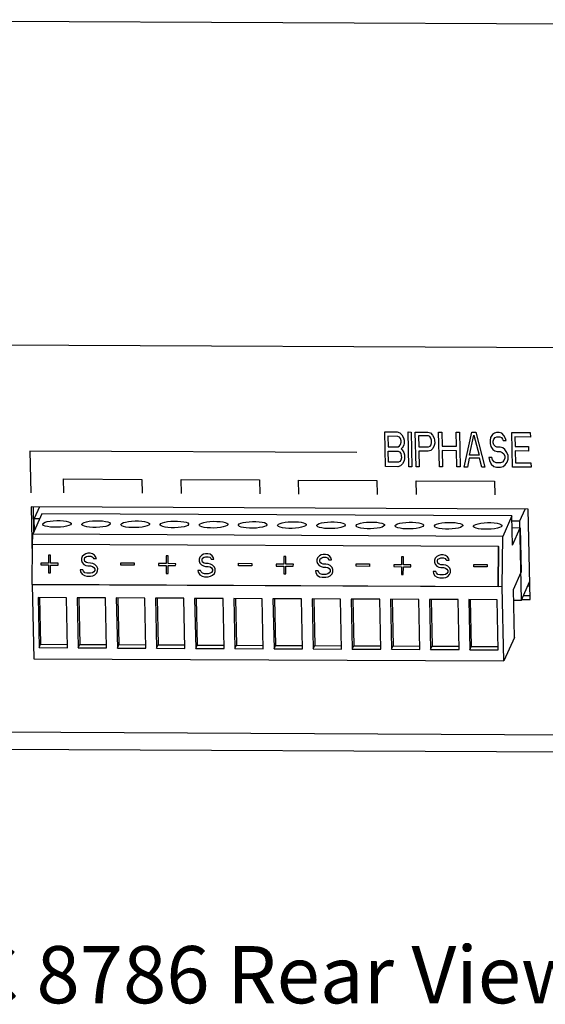
# Model space of a CAD drawing. Extents: x 20.7 to 40.1, y -0.3 to 18.8.
# Drawn here: x 23.5 to 25.4, y 15.3 to 18.8 of the extents above; entities that cross this region are included whole.
import ezdxf

# ---------------------------------------------------------------- set-up
doc = ezdxf.new("R2010")
doc.units = 0
doc.header["$LTSCALE"] = 1.87
doc.header["$MEASUREMENT"] = 0
doc.layers.get('0').update_dxf_attribs({"linetype": 'CONTINUOUS'})
doc.styles.get("Standard").update_dxf_attribs({"font": 'txt', "width": 0.8})

# ---------------------------------------------------------------- blocks, each defined once
blk = doc.blocks.new('8786')
at = {"color": 7, "linetype": 'CONTINUOUS'}
for p, q in [((7.5054, 11.9855), (13.1663, 11.9585)), ((12.7243, 10.8279), (7.0771, 10.8549)), ((9.9443, 10.5443), (9.9878, 10.544)), ((9.9469, 10.4228), (9.9443, 10.5443)), ((9.9878, 10.544), (9.9969, 10.5414)), ((9.9969, 10.5414), (10.0043, 10.5336)), ((10.0259, 10.5439), (10.0368, 10.5438)), ((10.0285, 10.4224), (10.0259, 10.5439)), ((10.0368, 10.5438), (10.0393, 10.4223)), ((10.0513, 10.5437), (10.0947, 10.5435)), ((10.0538, 10.4222), (10.0513, 10.5437)), ((10.0947, 10.5435), (10.1039, 10.5409)), ((10.1039, 10.5409), (10.1113, 10.5331)), ((10.1328, 10.5434), (10.1437, 10.5433)), ((10.1354, 10.4219), (10.1328, 10.5434)), ((10.1437, 10.5433), (10.1447, 10.4942)), ((10.1955, 10.4939), (10.1944, 10.5431)), ((10.1944, 10.5431), (10.2053, 10.543)), ((10.2053, 10.543), (10.2079, 10.4215)), ((10.2224, 10.4214), (10.2488, 10.5428)), ((10.2488, 10.5428), (10.2633, 10.5427)), ((10.2633, 10.5427), (10.2949, 10.4211)), ((10.3286, 10.5398), (10.3215, 10.5347)), ((10.3358, 10.5424), (10.3286, 10.5398)), ((10.3449, 10.5423), (10.3358, 10.5424)), ((10.354, 10.5397), (10.3449, 10.5423)), ((10.3614, 10.5319), (10.354, 10.5397)), ((10.3909, 10.4206), (10.3884, 10.5421)), ((10.3884, 10.5421), (10.4536, 10.5418)), ((10.4536, 10.5418), (10.4539, 10.5263)), ((9.99, 10.5285), (9.9555, 10.5287)), ((9.9555, 10.5287), (9.9563, 10.4925)), ((9.9955, 10.5259), (9.99, 10.5285)), ((9.9992, 10.5207), (9.9955, 10.5259)), ((10.0012, 10.513), (9.9992, 10.5207)), ((9.9996, 10.5), (10.0013, 10.5078)), ((10.0013, 10.5078), (10.0012, 10.513)), ((10.0043, 10.5336), (10.01, 10.5233)), ((10.01, 10.5233), (10.012, 10.5155)), ((10.0122, 10.5052), (10.0106, 10.4974)), ((10.012, 10.5155), (10.0122, 10.5052)), ((10.0968, 10.5306), (10.0624, 10.5308)), ((10.0624, 10.5308), (10.0632, 10.492)), ((10.1023, 10.528), (10.0968, 10.5306)), ((10.1061, 10.5228), (10.1023, 10.528)), ((10.108, 10.515), (10.1061, 10.5228)), ((10.1066, 10.4995), (10.1082, 10.5073)), ((10.1082, 10.5073), (10.108, 10.515)), ((10.1113, 10.5331), (10.1169, 10.5227)), ((10.1169, 10.5227), (10.1189, 10.515)), ((10.1191, 10.5046), (10.1175, 10.4969)), ((10.1189, 10.515), (10.1191, 10.5046)), ((10.2414, 10.4627), (10.2563, 10.5324)), ((10.2563, 10.5324), (10.2741, 10.4625)), ((10.3144, 10.5244), (10.3128, 10.5141)), ((10.3128, 10.5141), (10.3131, 10.5037)), ((10.3131, 10.5037), (10.3151, 10.4934)), ((10.3215, 10.5347), (10.3144, 10.5244)), ((10.3238, 10.5114), (10.3254, 10.5192)), ((10.3239, 10.5063), (10.3238, 10.5114)), ((10.3259, 10.4985), (10.3239, 10.5063)), ((10.3254, 10.5192), (10.3307, 10.5243)), ((10.3307, 10.5243), (10.3361, 10.5269)), ((10.3361, 10.5269), (10.347, 10.5268)), ((10.347, 10.5268), (10.3525, 10.5242)), ((10.3525, 10.5242), (10.3562, 10.519)), ((10.3562, 10.519), (10.3582, 10.5138)), ((10.3582, 10.5138), (10.369, 10.5138)), ((10.367, 10.5216), (10.3614, 10.5319)), ((10.369, 10.5138), (10.367, 10.5216)), ((10.3996, 10.5266), (10.4003, 10.493)), ((10.4539, 10.5263), (10.3996, 10.5266)), ((9.8464, 10.4718), (8.7031, 10.4773)), ((8.7031, 10.4773), (8.7062, 10.3315)), ((9.9563, 10.4925), (9.9907, 10.4923)), ((9.9574, 10.4382), (9.9566, 10.477)), ((9.9566, 10.477), (9.9911, 10.4768)), ((9.9907, 10.4923), (9.9961, 10.4949)), ((9.9911, 10.4768), (9.9965, 10.4742)), ((9.9961, 10.4949), (9.9996, 10.5)), ((9.9965, 10.4742), (10.0003, 10.469)), ((10.0003, 10.469), (10.0023, 10.4613)), ((10.0053, 10.4871), (10.0018, 10.4845)), ((10.0018, 10.4845), (10.0054, 10.4819)), ((10.0106, 10.4974), (10.0053, 10.4871)), ((10.0054, 10.4819), (10.0111, 10.4716)), ((10.0111, 10.4716), (10.0131, 10.4638)), ((10.0632, 10.492), (10.0977, 10.4918)), ((10.0636, 10.4765), (10.0647, 10.4222)), ((10.0962, 10.4763), (10.0636, 10.4765)), ((10.1052, 10.4789), (10.0962, 10.4763)), ((10.0977, 10.4918), (10.103, 10.4944)), ((10.103, 10.4944), (10.1066, 10.4995)), ((10.1123, 10.4866), (10.1052, 10.4789)), ((10.1175, 10.4969), (10.1123, 10.4866)), ((10.1447, 10.4942), (10.1955, 10.4939)), ((10.1451, 10.4787), (10.1463, 10.4218)), ((10.1958, 10.4784), (10.1451, 10.4787)), ((10.197, 10.4216), (10.1958, 10.4784)), ((10.3151, 10.4934), (10.3226, 10.483)), ((10.3226, 10.483), (10.3299, 10.4778)), ((10.3314, 10.4933), (10.3259, 10.4985)), ((10.3299, 10.4778), (10.3372, 10.4752)), ((10.3369, 10.4907), (10.3314, 10.4933)), ((10.3478, 10.4906), (10.3369, 10.4907)), ((10.3372, 10.4752), (10.3481, 10.4751)), ((10.3569, 10.488), (10.3478, 10.4906)), ((10.3481, 10.4751), (10.3554, 10.4725)), ((10.3554, 10.4725), (10.3609, 10.4673)), ((10.3642, 10.4828), (10.3569, 10.488)), ((10.3609, 10.4673), (10.3647, 10.4595)), ((10.3717, 10.4724), (10.3642, 10.4828)), ((10.3756, 10.4621), (10.3717, 10.4724)), ((10.4003, 10.493), (10.4474, 10.4927)), ((10.4006, 10.4775), (10.4015, 10.4361)), ((10.4477, 10.4772), (10.4006, 10.4775)), ((10.4474, 10.4927), (10.4477, 10.4772)), ((9.9919, 10.438), (9.9574, 10.4382)), ((9.9973, 10.4406), (9.9919, 10.438)), ((10.0008, 10.4458), (9.9973, 10.4406)), ((10.0065, 10.4328), (9.9994, 10.4251)), ((10.0024, 10.4535), (10.0008, 10.4458)), ((10.0023, 10.4613), (10.0024, 10.4535)), ((10.0117, 10.4431), (10.0065, 10.4328)), ((10.0134, 10.4509), (10.0117, 10.4431)), ((10.0131, 10.4638), (10.0134, 10.4509)), ((10.2398, 10.4524), (10.2333, 10.4214)), ((10.2761, 10.4522), (10.2398, 10.4524)), ((10.2741, 10.4625), (10.2414, 10.4627)), ((10.284, 10.4211), (10.2761, 10.4522)), ((10.3087, 10.4546), (10.3107, 10.4443)), ((10.3195, 10.4546), (10.3087, 10.4546)), ((10.3107, 10.4443), (10.3164, 10.4313)), ((10.3215, 10.4468), (10.3195, 10.4546)), ((10.3271, 10.439), (10.3215, 10.4468)), ((10.3344, 10.4364), (10.3271, 10.439)), ((10.3489, 10.4363), (10.3344, 10.4364)), ((10.3561, 10.4389), (10.3489, 10.4363)), ((10.3614, 10.444), (10.3561, 10.4389)), ((10.3649, 10.4518), (10.3614, 10.444)), ((10.3647, 10.4595), (10.3649, 10.4518)), ((10.3654, 10.4285), (10.3724, 10.4388)), ((10.3724, 10.4388), (10.3758, 10.4491)), ((10.3758, 10.4491), (10.3756, 10.4621)), ((10.4015, 10.4361), (10.4559, 10.4358)), ((10.4559, 10.4358), (10.4562, 10.4203)), ((9.9904, 10.4225), (9.9469, 10.4228)), ((9.9994, 10.4251), (9.9904, 10.4225)), ((10.0393, 10.4223), (10.0285, 10.4224)), ((10.0647, 10.4222), (10.0538, 10.4222)), ((10.1463, 10.4218), (10.1354, 10.4219)), ((10.2079, 10.4215), (10.197, 10.4216)), ((10.2333, 10.4214), (10.2224, 10.4214)), ((10.2949, 10.4211), (10.284, 10.4211)), ((10.3164, 10.4313), (10.3256, 10.4235)), ((10.3256, 10.4235), (10.3347, 10.4209)), ((10.3347, 10.4209), (10.3492, 10.4208)), ((10.3492, 10.4208), (10.3583, 10.4234)), ((10.3583, 10.4234), (10.3654, 10.4285)), ((10.4562, 10.4203), (10.3909, 10.4206)), ((8.8209, 10.3795), (9.0949, 10.3782)), ((8.822, 10.3309), (8.8209, 10.3795)), ((9.0949, 10.3782), (9.096, 10.3296)), ((9.2319, 10.3776), (9.5059, 10.3763)), ((9.233, 10.329), (9.2319, 10.3776)), ((9.5059, 10.3763), (9.507, 10.3277)), ((9.643, 10.3756), (9.917, 10.3743)), ((9.644, 10.327), (9.643, 10.3756)), ((9.917, 10.3743), (9.918, 10.3257)), ((10.055, 10.325), (10.054, 10.3736)), ((10.054, 10.3736), (10.328, 10.3723)), ((10.328, 10.3723), (10.329, 10.3237)), ((10.4458, 10.274), (8.7072, 10.2823)), ((8.7072, 10.2823), (8.7109, 10.1063)), ((8.714, 10.2823), (8.7159, 10.1939)), ((8.7362, 10.2822), (8.7177, 10.2409)), ((10.4165, 10.2328), (10.435, 10.2741)), ((10.4525, 9.9577), (10.4458, 10.274)), ((8.7447, 10.258), (8.7126, 10.1865)), ((8.7177, 10.2409), (8.737, 10.2408)), ((8.7186, 10.1998), (8.7177, 10.2409)), ((10.3889, 10.2502), (8.7447, 10.258)), ((10.3889, 10.2502), (10.3569, 10.1786)), ((10.3911, 10.1481), (10.3889, 10.2502)), ((10.3893, 10.233), (10.4165, 10.2328)), ((10.4224, 9.9554), (10.4165, 10.2328)), ((8.7475, 10.2213), (8.7478, 10.2227)), ((8.8474, 10.2235), (8.8472, 10.2222)), ((8.8845, 10.2207), (8.8848, 10.222)), ((8.9845, 10.2228), (8.9842, 10.2215)), ((9.0215, 10.22), (9.0218, 10.2213)), ((9.1215, 10.2222), (9.1212, 10.2209)), ((9.1585, 10.2194), (9.1588, 10.2207)), ((9.2585, 10.2215), (9.2582, 10.2202)), ((9.2955, 10.2187), (9.2958, 10.22)), ((9.3955, 10.2209), (9.3952, 10.2196)), ((9.4325, 10.2181), (9.4328, 10.2194)), ((9.5325, 10.2202), (9.5322, 10.2189)), ((9.5695, 10.2174), (9.5698, 10.2187)), ((9.6695, 10.2196), (9.6692, 10.2183)), ((9.7065, 10.2168), (9.7068, 10.2181)), ((9.8065, 10.2189), (9.8062, 10.2176)), ((9.8435, 10.2161), (9.8438, 10.2174)), ((9.9435, 10.2183), (9.9432, 10.217)), ((9.9805, 10.2155), (9.9808, 10.2168)), ((10.0805, 10.2176), (10.0802, 10.2163)), ((10.1175, 10.2148), (10.1178, 10.2161)), ((10.2175, 10.217), (10.2172, 10.2157)), ((10.2545, 10.2142), (10.2548, 10.2155)), ((10.3545, 10.2163), (10.3542, 10.215)), ((10.3898, 10.2093), (10.4184, 10.2092)), ((10.3911, 10.1481), (10.4184, 10.2092)), ((10.4184, 10.2092), (10.4217, 10.0537)), ((8.7123, 10.1507), (8.7126, 10.1865)), ((10.3569, 10.1786), (8.7126, 10.1865)), ((10.3556, 10.0027), (10.3569, 10.1786)), ((8.7113, 10.1507), (8.7102, 10.0108)), ((10.3418, 10.1429), (8.7113, 10.1507)), ((10.3408, 10.003), (10.3418, 10.1429)), ((10.3429, 10.1427), (10.3418, 10.1429)), ((10.3418, 10.0027), (10.3429, 10.1427)), ((8.7683, 10.1128), (8.7681, 10.0856)), ((8.775, 10.1128), (8.7683, 10.1128)), ((8.7748, 10.0855), (8.775, 10.1128)), ((8.8856, 10.108), (8.8839, 10.1012)), ((8.8839, 10.1012), (8.8839, 10.0944)), ((8.8839, 10.0944), (8.8855, 10.0876)), ((8.8923, 10.1148), (8.8856, 10.108)), ((8.8989, 10.1181), (8.8923, 10.1148)), ((8.8938, 10.0994), (8.8955, 10.1045)), ((8.8938, 10.096), (8.8938, 10.0994)), ((8.8954, 10.0909), (8.8938, 10.096)), ((8.9004, 10.0875), (8.8954, 10.0909)), ((8.8955, 10.1045), (8.9005, 10.1079)), ((8.9056, 10.1198), (8.8989, 10.1181)), ((8.9005, 10.1079), (8.9055, 10.1096)), ((8.9055, 10.1096), (8.9155, 10.1095)), ((8.9139, 10.1198), (8.9056, 10.1198)), ((8.9221, 10.118), (8.9139, 10.1198)), ((8.9155, 10.1095), (8.9204, 10.1078)), ((8.9204, 10.1078), (8.9237, 10.1044)), ((8.9287, 10.1129), (8.9221, 10.118)), ((8.9237, 10.1044), (8.9253, 10.101)), ((8.9253, 10.101), (8.9353, 10.1009)), ((8.9337, 10.106), (8.9287, 10.1129)), ((8.9353, 10.1009), (8.9337, 10.106)), ((9.1799, 10.1108), (9.1797, 10.0836)), ((9.1866, 10.1108), (9.1799, 10.1108)), ((9.1864, 10.0836), (9.1866, 10.1108)), ((9.2972, 10.106), (9.2955, 10.0992)), ((9.2955, 10.0992), (9.2955, 10.0924)), ((9.2955, 10.0924), (9.2971, 10.0856)), ((9.3039, 10.1128), (9.2972, 10.106)), ((9.3106, 10.1162), (9.3039, 10.1128)), ((9.3054, 10.0975), (9.3071, 10.1026)), ((9.3054, 10.0941), (9.3054, 10.0975)), ((9.307, 10.089), (9.3054, 10.0941)), ((9.312, 10.0855), (9.307, 10.089)), ((9.3071, 10.1026), (9.3121, 10.1059)), ((9.3172, 10.1178), (9.3106, 10.1162)), ((9.3121, 10.1059), (9.3171, 10.1076)), ((9.3171, 10.1076), (9.3271, 10.1076)), ((9.3255, 10.1178), (9.3172, 10.1178)), ((9.3338, 10.1161), (9.3255, 10.1178)), ((9.3271, 10.1076), (9.332, 10.1059)), ((9.332, 10.1059), (9.3353, 10.1024)), ((9.3403, 10.1109), (9.3338, 10.1161)), ((9.3353, 10.1024), (9.3369, 10.099)), ((9.3369, 10.099), (9.3469, 10.099)), ((9.3453, 10.1041), (9.3403, 10.1109)), ((9.3469, 10.099), (9.3453, 10.1041)), ((9.5915, 10.1089), (9.5913, 10.0816)), ((9.5982, 10.1088), (9.5915, 10.1089)), ((9.598, 10.0816), (9.5982, 10.1088)), ((9.7088, 10.1041), (9.7071, 10.0973)), ((9.7071, 10.0973), (9.7071, 10.0905)), ((9.7071, 10.0905), (9.7087, 10.0836)), ((9.7155, 10.1108), (9.7088, 10.1041)), ((9.7222, 10.1142), (9.7155, 10.1108)), ((9.717, 10.0921), (9.7171, 10.0955)), ((9.7187, 10.087), (9.717, 10.0921)), ((9.7171, 10.0955), (9.7188, 10.1006)), ((9.7188, 10.1006), (9.7237, 10.104)), ((9.7288, 10.1159), (9.7222, 10.1142)), ((9.7237, 10.104), (9.7287, 10.1057)), ((9.7287, 10.1057), (9.7387, 10.1056)), ((9.7371, 10.1158), (9.7288, 10.1159)), ((9.7454, 10.1141), (9.7371, 10.1158)), ((9.7387, 10.1056), (9.7436, 10.1039)), ((9.7436, 10.1039), (9.7469, 10.1005)), ((9.752, 10.109), (9.7454, 10.1141)), ((9.7469, 10.1005), (9.7486, 10.0971)), ((9.7486, 10.0971), (9.7585, 10.097)), ((9.7569, 10.1021), (9.752, 10.109)), ((9.7585, 10.097), (9.7569, 10.1021)), ((10.0032, 10.1069), (10.003, 10.0797)), ((10.0098, 10.1069), (10.0032, 10.1069)), ((10.0096, 10.0797), (10.0098, 10.1069)), ((10.1204, 10.1021), (10.1187, 10.0953)), ((10.1187, 10.0953), (10.1187, 10.0885)), ((10.1187, 10.0885), (10.1203, 10.0817)), ((10.1271, 10.1089), (10.1204, 10.1021)), ((10.1338, 10.1122), (10.1271, 10.1089)), ((10.1286, 10.0901), (10.1287, 10.0935)), ((10.1303, 10.085), (10.1286, 10.0901)), ((10.1287, 10.0935), (10.1304, 10.0986)), ((10.1304, 10.0986), (10.1354, 10.102)), ((10.1404, 10.1139), (10.1338, 10.1122)), ((10.1354, 10.102), (10.1403, 10.1037)), ((10.1403, 10.1037), (10.1503, 10.1037)), ((10.1487, 10.1139), (10.1404, 10.1139)), ((10.157, 10.1121), (10.1487, 10.1139)), ((10.1503, 10.1037), (10.1552, 10.1019)), ((10.1552, 10.1019), (10.1585, 10.0985)), ((10.1636, 10.107), (10.157, 10.1121)), ((10.1585, 10.0985), (10.1602, 10.0951)), ((10.1602, 10.0951), (10.1701, 10.0951)), ((10.1685, 10.1002), (10.1636, 10.107)), ((10.1701, 10.0951), (10.1685, 10.1002)), ((8.7681, 10.0856), (8.7416, 10.0857)), ((8.7416, 10.0857), (8.7416, 10.0789)), ((8.7416, 10.0789), (8.7681, 10.0788)), ((8.7681, 10.0788), (8.7679, 10.0515)), ((8.7745, 10.0515), (8.7747, 10.0787)), ((8.7747, 10.0787), (8.8012, 10.0786)), ((8.8013, 10.0854), (8.7748, 10.0855)), ((8.8012, 10.0786), (8.8013, 10.0854)), ((8.8886, 10.062), (8.8786, 10.0621)), ((8.8786, 10.0621), (8.8803, 10.0553)), ((8.8803, 10.0553), (8.8852, 10.0467)), ((8.8855, 10.0876), (8.892, 10.0807)), ((8.8902, 10.0569), (8.8886, 10.062)), ((8.8951, 10.0518), (8.8902, 10.0569)), ((8.892, 10.0807), (8.8986, 10.0773)), ((8.8986, 10.0773), (8.9053, 10.0756)), ((8.9053, 10.0858), (8.9004, 10.0875)), ((8.9153, 10.0857), (8.9053, 10.0858)), ((8.9053, 10.0756), (8.9152, 10.0755)), ((8.9152, 10.0755), (8.9218, 10.0738)), ((8.9235, 10.084), (8.9153, 10.0857)), ((8.9267, 10.055), (8.9217, 10.0517)), ((8.9218, 10.0738), (8.9268, 10.0703)), ((8.9302, 10.0805), (8.9235, 10.084)), ((8.93, 10.0601), (8.9267, 10.055)), ((8.9268, 10.0703), (8.93, 10.0652)), ((8.93, 10.0652), (8.93, 10.0601)), ((8.9367, 10.0737), (8.9302, 10.0805)), ((8.9366, 10.0516), (8.9399, 10.0584)), ((8.94, 10.0669), (8.9367, 10.0737)), ((8.9399, 10.0584), (8.94, 10.0669)), ((9.0209, 10.0782), (9.021, 10.0867)), ((9.0673, 10.078), (9.0209, 10.0782)), ((9.021, 10.0867), (9.0674, 10.0865)), ((9.0674, 10.0865), (9.0673, 10.078)), ((9.1797, 10.0836), (9.1532, 10.0837)), ((9.1532, 10.0837), (9.1532, 10.0769)), ((9.1532, 10.0769), (9.1797, 10.0768)), ((9.1797, 10.0768), (9.1795, 10.0496)), ((9.1861, 10.0495), (9.1863, 10.0768)), ((9.1863, 10.0768), (9.2128, 10.0766)), ((9.2129, 10.0834), (9.1864, 10.0836)), ((9.2128, 10.0766), (9.2129, 10.0834)), ((9.3002, 10.0601), (9.2903, 10.0601)), ((9.2903, 10.0601), (9.2919, 10.0533)), ((9.2919, 10.0533), (9.2968, 10.0448)), ((9.2971, 10.0856), (9.3037, 10.0788)), ((9.3018, 10.0549), (9.3002, 10.0601)), ((9.3068, 10.0498), (9.3018, 10.0549)), ((9.3037, 10.0788), (9.3103, 10.0753)), ((9.3103, 10.0753), (9.3169, 10.0736)), ((9.3169, 10.0838), (9.312, 10.0855)), ((9.3269, 10.0838), (9.3169, 10.0838)), ((9.3169, 10.0736), (9.3268, 10.0735)), ((9.3268, 10.0735), (9.3334, 10.0718)), ((9.3352, 10.082), (9.3269, 10.0838)), ((9.3334, 10.0718), (9.3384, 10.0684)), ((9.3418, 10.0786), (9.3352, 10.082)), ((9.3416, 10.0582), (9.3383, 10.0531)), ((9.3384, 10.0684), (9.3417, 10.0633)), ((9.3417, 10.0633), (9.3416, 10.0582)), ((9.3483, 10.0717), (9.3418, 10.0786)), ((9.3482, 10.0496), (9.3515, 10.0564)), ((9.3516, 10.0649), (9.3483, 10.0717)), ((9.3515, 10.0564), (9.3516, 10.0649)), ((9.4326, 10.0847), (9.479, 10.0845)), ((9.4326, 10.0762), (9.4326, 10.0847)), ((9.479, 10.076), (9.4326, 10.0762)), ((9.479, 10.0845), (9.479, 10.076)), ((9.5913, 10.0816), (9.5648, 10.0818)), ((9.5648, 10.0818), (9.5648, 10.075)), ((9.5648, 10.075), (9.5913, 10.0748)), ((9.5913, 10.0748), (9.5911, 10.0476)), ((9.5977, 10.0476), (9.5979, 10.0748)), ((9.5979, 10.0748), (9.6244, 10.0747)), ((9.6245, 10.0815), (9.598, 10.0816)), ((9.6244, 10.0747), (9.6245, 10.0815)), ((9.7019, 10.0581), (9.7035, 10.0513)), ((9.7118, 10.0581), (9.7019, 10.0581)), ((9.7087, 10.0836), (9.7153, 10.0768)), ((9.7134, 10.053), (9.7118, 10.0581)), ((9.7153, 10.0768), (9.7219, 10.0734)), ((9.7236, 10.0836), (9.7187, 10.087)), ((9.7219, 10.0734), (9.7285, 10.0716)), ((9.7286, 10.0818), (9.7236, 10.0836)), ((9.7285, 10.0716), (9.7384, 10.0716)), ((9.7385, 10.0818), (9.7286, 10.0818)), ((9.7384, 10.0716), (9.745, 10.0699)), ((9.7468, 10.0801), (9.7385, 10.0818)), ((9.745, 10.0699), (9.75, 10.0664)), ((9.7534, 10.0766), (9.7468, 10.0801)), ((9.7532, 10.0562), (9.7499, 10.0511)), ((9.75, 10.0664), (9.7533, 10.0613)), ((9.7533, 10.0613), (9.7532, 10.0562)), ((9.76, 10.0698), (9.7534, 10.0766)), ((9.7598, 10.0477), (9.7632, 10.0544)), ((9.7632, 10.063), (9.76, 10.0698)), ((9.7632, 10.0544), (9.7632, 10.063)), ((9.8442, 10.0743), (9.8442, 10.0828)), ((9.8442, 10.0828), (9.8906, 10.0826)), ((9.8906, 10.074), (9.8442, 10.0743)), ((9.8906, 10.0826), (9.8906, 10.074)), ((9.9764, 10.0798), (9.9764, 10.073)), ((10.003, 10.0797), (9.9764, 10.0798)), ((9.9764, 10.073), (10.0029, 10.0729)), ((10.0029, 10.0729), (10.0027, 10.0457)), ((10.0093, 10.0456), (10.0095, 10.0728)), ((10.0095, 10.0728), (10.036, 10.0727)), ((10.0361, 10.0795), (10.0096, 10.0797)), ((10.036, 10.0727), (10.0361, 10.0795)), ((10.1135, 10.0562), (10.1151, 10.0494)), ((10.1234, 10.0561), (10.1135, 10.0562)), ((10.1203, 10.0817), (10.1269, 10.0748)), ((10.125, 10.051), (10.1234, 10.0561)), ((10.1269, 10.0748), (10.1335, 10.0714)), ((10.1352, 10.0816), (10.1303, 10.085)), ((10.1335, 10.0714), (10.1401, 10.0697)), ((10.1402, 10.0799), (10.1352, 10.0816)), ((10.1401, 10.0697), (10.15, 10.0696)), ((10.1501, 10.0798), (10.1402, 10.0799)), ((10.15, 10.0696), (10.1567, 10.0679)), ((10.1584, 10.0781), (10.1501, 10.0798)), ((10.1567, 10.0679), (10.1616, 10.0645)), ((10.165, 10.0747), (10.1584, 10.0781)), ((10.1648, 10.0542), (10.1615, 10.0491)), ((10.1616, 10.0645), (10.1649, 10.0593)), ((10.1649, 10.0593), (10.1648, 10.0542)), ((10.1716, 10.0678), (10.165, 10.0747)), ((10.1748, 10.061), (10.1716, 10.0678)), ((10.1748, 10.0525), (10.1748, 10.061)), ((10.2558, 10.0723), (10.2558, 10.0808)), ((10.2558, 10.0808), (10.3022, 10.0806)), ((10.3022, 10.0721), (10.2558, 10.0723)), ((10.3022, 10.0806), (10.3022, 10.0721)), ((10.3944, 9.9926), (10.4217, 10.0537)), ((8.7679, 10.0515), (8.7745, 10.0515)), ((8.8852, 10.0467), (8.8934, 10.0416)), ((8.8934, 10.0416), (8.9017, 10.0398)), ((8.9018, 10.05), (8.8951, 10.0518)), ((8.9017, 10.0398), (8.9149, 10.0398)), ((8.915, 10.05), (8.9018, 10.05)), ((8.9149, 10.0398), (8.9232, 10.0414)), ((8.9217, 10.0517), (8.915, 10.05)), ((8.9232, 10.0414), (8.9299, 10.0448)), ((8.9299, 10.0448), (8.9366, 10.0516)), ((9.1795, 10.0496), (9.1861, 10.0495)), ((9.2968, 10.0448), (9.305, 10.0396)), ((9.305, 10.0396), (9.3133, 10.0379)), ((9.3134, 10.0481), (9.3068, 10.0498)), ((9.3133, 10.0379), (9.3265, 10.0378)), ((9.3266, 10.048), (9.3134, 10.0481)), ((9.3265, 10.0378), (9.3348, 10.0395)), ((9.3333, 10.0497), (9.3266, 10.048)), ((9.3383, 10.0531), (9.3333, 10.0497)), ((9.3348, 10.0395), (9.3415, 10.0428)), ((9.3415, 10.0428), (9.3482, 10.0496)), ((9.5911, 10.0476), (9.5977, 10.0476)), ((9.7035, 10.0513), (9.7084, 10.0428)), ((9.7084, 10.0428), (9.7166, 10.0377)), ((9.7184, 10.0479), (9.7134, 10.053)), ((9.7166, 10.0377), (9.7249, 10.0359)), ((9.725, 10.0461), (9.7184, 10.0479)), ((9.7249, 10.0359), (9.7382, 10.0359)), ((9.7382, 10.0461), (9.725, 10.0461)), ((9.7449, 10.0477), (9.7382, 10.0461)), ((9.7382, 10.0359), (9.7465, 10.0375)), ((9.7499, 10.0511), (9.7449, 10.0477)), ((9.7465, 10.0375), (9.7531, 10.0409)), ((9.7531, 10.0409), (9.7598, 10.0477)), ((10.0027, 10.0457), (10.0093, 10.0456)), ((10.1151, 10.0494), (10.12, 10.0408)), ((10.12, 10.0408), (10.1282, 10.0357)), ((10.13, 10.0459), (10.125, 10.051)), ((10.1282, 10.0357), (10.1365, 10.034)), ((10.1366, 10.0442), (10.13, 10.0459)), ((10.1365, 10.034), (10.1498, 10.0339)), ((10.1498, 10.0441), (10.1366, 10.0442)), ((10.1565, 10.0458), (10.1498, 10.0441)), ((10.1498, 10.0339), (10.1581, 10.0356)), ((10.1615, 10.0491), (10.1565, 10.0458)), ((10.1581, 10.0356), (10.1647, 10.0389)), ((10.1647, 10.0389), (10.1714, 10.0457)), ((10.1714, 10.0457), (10.1748, 10.0525)), ((10.4224, 9.9554), (10.4512, 10.0196)), ((8.7102, 10.0108), (10.3408, 10.003)), ((10.3556, 10.0027), (8.7113, 10.0105)), ((8.7113, 10.0105), (8.7168, 9.751)), ((10.3418, 10.0027), (10.3408, 10.003)), ((10.3611, 9.7432), (10.3556, 10.0027)), ((10.3979, 9.8254), (10.3944, 9.9926)), ((10.4515, 10.0046), (10.4446, 10.005)), ((8.8306, 9.9643), (8.7312, 9.9647)), ((8.7312, 9.9647), (8.7349, 9.7898)), ((8.7367, 9.9647), (8.7401, 9.8015)), ((8.8343, 9.7893), (8.8306, 9.9643)), ((8.9676, 9.9636), (8.8682, 9.9641)), ((8.8682, 9.9641), (8.8719, 9.7891)), ((8.8737, 9.9641), (8.8771, 9.8009)), ((8.9713, 9.7887), (8.9676, 9.9636)), ((9.1046, 9.963), (9.0052, 9.9634)), ((9.0052, 9.9634), (9.0089, 9.7885)), ((9.0107, 9.9634), (9.0141, 9.8002)), ((9.1083, 9.788), (9.1046, 9.963)), ((9.2416, 9.9623), (9.1422, 9.9628)), ((9.1422, 9.9628), (9.1459, 9.7878)), ((9.1477, 9.9628), (9.1512, 9.7996)), ((9.2453, 9.7873), (9.2416, 9.9623)), ((9.3786, 9.9617), (9.2792, 9.9621)), ((9.2792, 9.9621), (9.2829, 9.7872)), ((9.2847, 9.9621), (9.2882, 9.7989)), ((9.3823, 9.7867), (9.3786, 9.9617)), ((9.5156, 9.961), (9.4162, 9.9615)), ((9.4162, 9.9615), (9.4199, 9.7865)), ((9.4217, 9.9614), (9.4252, 9.7983)), ((9.5193, 9.786), (9.5156, 9.961)), ((9.5532, 9.9608), (9.5569, 9.7859)), ((9.6526, 9.9603), (9.5532, 9.9608)), ((9.5587, 9.9608), (9.5622, 9.7976)), ((9.6563, 9.7854), (9.6526, 9.9603)), ((9.6902, 9.9602), (9.6939, 9.7852)), ((9.7896, 9.9597), (9.6902, 9.9602)), ((9.6957, 9.9601), (9.6992, 9.797)), ((9.7933, 9.7847), (9.7896, 9.9597)), ((9.8272, 9.9595), (9.8309, 9.7846)), ((9.9266, 9.959), (9.8272, 9.9595)), ((9.8327, 9.9595), (9.8362, 9.7963)), ((9.9303, 9.7841), (9.9266, 9.959)), ((9.9642, 9.9589), (9.9679, 9.7839)), ((10.0636, 9.9584), (9.9642, 9.9589)), ((9.9697, 9.9588), (9.9732, 9.7957)), ((10.0673, 9.7834), (10.0636, 9.9584)), ((10.1012, 9.9582), (10.1049, 9.7833)), ((10.2006, 9.9577), (10.1012, 9.9582)), ((10.1067, 9.9582), (10.1102, 9.795)), ((10.2043, 9.7828), (10.2006, 9.9577)), ((10.2382, 9.9576), (10.2419, 9.7826)), ((10.3376, 9.9571), (10.2382, 9.9576)), ((10.2437, 9.9575), (10.2472, 9.7943)), ((10.3414, 9.7821), (10.3376, 9.9571)), ((10.3952, 9.9555), (10.4224, 9.9554)), ((10.4235, 9.9579), (10.4525, 9.9577)), ((10.43, 9.9724), (10.4522, 9.9723)), ((10.3979, 9.8254), (10.3611, 9.7432)), ((8.7349, 9.7898), (8.7401, 9.8015)), ((8.7349, 9.7898), (8.8343, 9.7893)), ((8.7401, 9.8015), (8.834, 9.8011)), ((8.8719, 9.7891), (8.8771, 9.8009)), ((8.8719, 9.7891), (8.9713, 9.7887)), ((8.8771, 9.8009), (8.9711, 9.8004)), ((9.0089, 9.7885), (9.0141, 9.8002)), ((9.0089, 9.7885), (9.1083, 9.788)), ((9.0141, 9.8002), (9.1081, 9.7998)), ((9.1459, 9.7878), (9.1512, 9.7996)), ((9.1459, 9.7878), (9.2453, 9.7873)), ((9.1512, 9.7996), (9.2451, 9.7991)), ((9.2829, 9.7872), (9.2882, 9.7989)), ((9.2829, 9.7872), (9.3823, 9.7867)), ((9.2882, 9.7989), (9.3821, 9.7985)), ((9.4199, 9.7865), (9.4252, 9.7983)), ((9.4199, 9.7865), (9.5193, 9.786)), ((9.4252, 9.7983), (9.5191, 9.7978)), ((9.5569, 9.7859), (9.5622, 9.7976)), ((9.5569, 9.7859), (9.6563, 9.7854)), ((9.5622, 9.7976), (9.6561, 9.7972)), ((9.6939, 9.7852), (9.6992, 9.797)), ((9.6939, 9.7852), (9.7933, 9.7847)), ((9.6992, 9.797), (9.7931, 9.7965)), ((9.8309, 9.7846), (9.8362, 9.7963)), ((9.8309, 9.7846), (9.9303, 9.7841)), ((9.8362, 9.7963), (9.9301, 9.7959)), ((9.9679, 9.7839), (9.9732, 9.7957)), ((9.9679, 9.7839), (10.0673, 9.7834)), ((9.9732, 9.7957), (10.0671, 9.7952)), ((10.1049, 9.7833), (10.1102, 9.795)), ((10.1049, 9.7833), (10.2043, 9.7828)), ((10.1102, 9.795), (10.2041, 9.7946)), ((10.2419, 9.7826), (10.2472, 9.7943)), ((10.2419, 9.7826), (10.3414, 9.7821)), ((10.2472, 9.7943), (10.3411, 9.7939)), ((8.7168, 9.751), (10.3611, 9.7432)), ((7.7648, 9.4988), (11.9903, 9.4787)), ((7.7661, 9.4386), (11.9916, 9.4184))]:
    blk.add_line(p, q, dxfattribs=at)
for points in [[(8.7478, 10.2227), (8.7505, 10.2255), (8.7559, 10.2281), (8.7637, 10.2304), (8.7736, 10.2322), (8.7848, 10.2335), (8.7967, 10.2341), (8.8087, 10.2341), (8.82, 10.2333), (8.83, 10.232), (8.8382, 10.23), (8.8439, 10.2277), (8.847, 10.225), (8.8474, 10.2235)], [(8.8848, 10.222), (8.8875, 10.2248), (8.8929, 10.2274), (8.9007, 10.2297), (8.9106, 10.2316), (8.9218, 10.2328), (8.9337, 10.2335), (8.9457, 10.2334), (8.957, 10.2327), (8.967, 10.2313), (8.9752, 10.2294), (8.9809, 10.227), (8.984, 10.2243), (8.9845, 10.2228)], [(9.0218, 10.2213), (9.0245, 10.2242), (9.0299, 10.2268), (9.0378, 10.2291), (9.0476, 10.2309), (9.0588, 10.2322), (9.0707, 10.2328), (9.0827, 10.2327), (9.094, 10.232), (9.104, 10.2306), (9.1122, 10.2287), (9.1179, 10.2264), (9.121, 10.2237), (9.1215, 10.2222)], [(9.1588, 10.2207), (9.1615, 10.2235), (9.1669, 10.2261), (9.1748, 10.2284), (9.1846, 10.2303), (9.1958, 10.2315), (9.2077, 10.2322), (9.2197, 10.2321), (9.231, 10.2314), (9.241, 10.23), (9.2492, 10.2281), (9.2549, 10.2257), (9.258, 10.223), (9.2585, 10.2215)], [(9.2958, 10.22), (9.2985, 10.2228), (9.3039, 10.2255), (9.3118, 10.2278), (9.3216, 10.2296), (9.3328, 10.2309), (9.3447, 10.2315), (9.3567, 10.2314), (9.368, 10.2307), (9.3781, 10.2293), (9.3862, 10.2274), (9.3919, 10.2251), (9.395, 10.2224), (9.3955, 10.2209)], [(9.4328, 10.2194), (9.4355, 10.2222), (9.4409, 10.2248), (9.4488, 10.2271), (9.4586, 10.229), (9.4698, 10.2302), (9.4817, 10.2308), (9.4937, 10.2308), (9.505, 10.2301), (9.5151, 10.2287), (9.5232, 10.2268), (9.5289, 10.2244), (9.532, 10.2217), (9.5325, 10.2202)], [(9.5698, 10.2187), (9.5725, 10.2215), (9.5779, 10.2242), (9.5858, 10.2265), (9.5956, 10.2283), (9.6068, 10.2296), (9.6187, 10.2302), (9.6307, 10.2301), (9.642, 10.2294), (9.6521, 10.228), (9.6602, 10.2261), (9.666, 10.2238), (9.669, 10.2211), (9.6695, 10.2196)], [(9.7068, 10.2181), (9.7095, 10.2209), (9.7149, 10.2235), (9.7228, 10.2258), (9.7326, 10.2277), (9.7438, 10.2289), (9.7557, 10.2295), (9.7677, 10.2295), (9.779, 10.2287), (9.7891, 10.2274), (9.7972, 10.2255), (9.803, 10.2231), (9.806, 10.2204), (9.8065, 10.2189)], [(9.8438, 10.2174), (9.8465, 10.2202), (9.8519, 10.2229), (9.8598, 10.2252), (9.8696, 10.227), (9.8808, 10.2283), (9.8927, 10.2289), (9.9047, 10.2288), (9.9161, 10.2281), (9.9261, 10.2267), (9.9342, 10.2248), (9.94, 10.2224), (9.943, 10.2198), (9.9435, 10.2183)], [(9.9808, 10.2168), (9.9835, 10.2196), (9.9889, 10.2222), (9.9968, 10.2245), (10.0066, 10.2263), (10.0178, 10.2276), (10.0297, 10.2282), (10.0417, 10.2282), (10.0531, 10.2274), (10.0631, 10.2261), (10.0712, 10.2242), (10.077, 10.2218), (10.08, 10.2191), (10.0805, 10.2176)], [(10.1178, 10.2161), (10.1205, 10.2189), (10.1259, 10.2216), (10.1338, 10.2239), (10.1436, 10.2257), (10.1548, 10.227), (10.1667, 10.2276), (10.1787, 10.2275), (10.1901, 10.2268), (10.2001, 10.2254), (10.2082, 10.2235), (10.214, 10.2211), (10.217, 10.2185), (10.2175, 10.217)], [(10.2548, 10.2155), (10.2575, 10.2183), (10.2629, 10.2209), (10.2708, 10.2232), (10.2806, 10.225), (10.2918, 10.2263), (10.3037, 10.2269), (10.3157, 10.2269), (10.3271, 10.2261), (10.3371, 10.2248), (10.3452, 10.2228), (10.351, 10.2205), (10.354, 10.2178), (10.3545, 10.2163)], [(8.8472, 10.2222), (8.8445, 10.2194), (8.839, 10.2167), (8.8312, 10.2145), (8.8214, 10.2126), (8.8102, 10.2113), (8.7982, 10.2107), (8.7862, 10.2108), (8.7749, 10.2115), (8.7649, 10.2129), (8.7568, 10.2148), (8.751, 10.2172), (8.7479, 10.2198), (8.7475, 10.2213)], [(8.9842, 10.2215), (8.9815, 10.2187), (8.976, 10.2161), (8.9682, 10.2138), (8.9584, 10.212), (8.9472, 10.2107), (8.9352, 10.2101), (8.9232, 10.2101), (8.9119, 10.2109), (8.9019, 10.2122), (8.8938, 10.2142), (8.888, 10.2165), (8.8849, 10.2192), (8.8845, 10.2207)], [(9.1212, 10.2209), (9.1185, 10.2181), (9.113, 10.2154), (9.1052, 10.2131), (9.0954, 10.2113), (9.0842, 10.21), (9.0722, 10.2094), (9.0603, 10.2095), (9.0489, 10.2102), (9.0389, 10.2116), (9.0308, 10.2135), (9.025, 10.2159), (9.0219, 10.2185), (9.0215, 10.22)], [(9.2582, 10.2202), (9.2555, 10.2174), (9.25, 10.2148), (9.2422, 10.2125), (9.2324, 10.2107), (9.2212, 10.2094), (9.2092, 10.2088), (9.1973, 10.2088), (9.1859, 10.2096), (9.1759, 10.2109), (9.1678, 10.2128), (9.162, 10.2152), (9.1589, 10.2179), (9.1585, 10.2194)], [(9.3952, 10.2196), (9.3925, 10.2168), (9.3871, 10.2141), (9.3792, 10.2118), (9.3694, 10.21), (9.3582, 10.2087), (9.3462, 10.2081), (9.3343, 10.2082), (9.3229, 10.2089), (9.3129, 10.2103), (9.3048, 10.2122), (9.299, 10.2146), (9.296, 10.2172), (9.2955, 10.2187)], [(9.5322, 10.2189), (9.5295, 10.2161), (9.5241, 10.2135), (9.5162, 10.2112), (9.5064, 10.2093), (9.4952, 10.2081), (9.4833, 10.2075), (9.4713, 10.2075), (9.4599, 10.2083), (9.4499, 10.2096), (9.4418, 10.2115), (9.436, 10.2139), (9.433, 10.2166), (9.4325, 10.2181)], [(9.6692, 10.2183), (9.6665, 10.2155), (9.6611, 10.2128), (9.6532, 10.2105), (9.6434, 10.2087), (9.6322, 10.2074), (9.6203, 10.2068), (9.6083, 10.2069), (9.5969, 10.2076), (9.5869, 10.209), (9.5788, 10.2109), (9.573, 10.2133), (9.57, 10.2159), (9.5695, 10.2174)], [(9.8062, 10.2176), (9.8035, 10.2148), (9.7981, 10.2122), (9.7902, 10.2099), (9.7804, 10.208), (9.7692, 10.2068), (9.7573, 10.2062), (9.7453, 10.2062), (9.7339, 10.2069), (9.7239, 10.2083), (9.7158, 10.2102), (9.71, 10.2126), (9.707, 10.2153), (9.7065, 10.2168)], [(9.9432, 10.217), (9.9405, 10.2142), (9.9351, 10.2115), (9.9272, 10.2092), (9.9174, 10.2074), (9.9062, 10.2061), (9.8943, 10.2055), (9.8823, 10.2056), (9.871, 10.2063), (9.8609, 10.2077), (9.8528, 10.2096), (9.847, 10.2119), (9.844, 10.2146), (9.8435, 10.2161)], [(10.0802, 10.2163), (10.0775, 10.2135), (10.0721, 10.2109), (10.0642, 10.2086), (10.0544, 10.2067), (10.0432, 10.2055), (10.0313, 10.2048), (10.0193, 10.2049), (10.008, 10.2056), (9.9979, 10.207), (9.9898, 10.2089), (9.984, 10.2113), (9.981, 10.214), (9.9805, 10.2155)], [(10.2172, 10.2157), (10.2145, 10.2128), (10.2091, 10.2102), (10.2012, 10.2079), (10.1914, 10.2061), (10.1802, 10.2048), (10.1683, 10.2042), (10.1563, 10.2043), (10.145, 10.205), (10.1349, 10.2064), (10.1268, 10.2083), (10.121, 10.2106), (10.118, 10.2133), (10.1175, 10.2148)], [(10.3542, 10.215), (10.3515, 10.2122), (10.3461, 10.2096), (10.3382, 10.2073), (10.3284, 10.2054), (10.3172, 10.2042), (10.3053, 10.2035), (10.2933, 10.2036), (10.282, 10.2043), (10.2719, 10.2057), (10.2638, 10.2076), (10.2581, 10.21), (10.255, 10.2127), (10.2545, 10.2142)]]:
    blk.add_lwpolyline(points, dxfattribs=at)

msp = doc.modelspace()

# ---------------------------------------------------------------- block references
msp.add_blockref('8786', (14.8472, 6.7652))

# ---------------------------------------------------------------- texts
at = {"insert": (23.0262, 15.5114), "char_height": 0.2, "width": 3.641683, "attachment_point": 1}
msp.add_mtext('LTC 8786 Rear View', dxfattribs=at)

doc.saveas('drawing.dxf')
